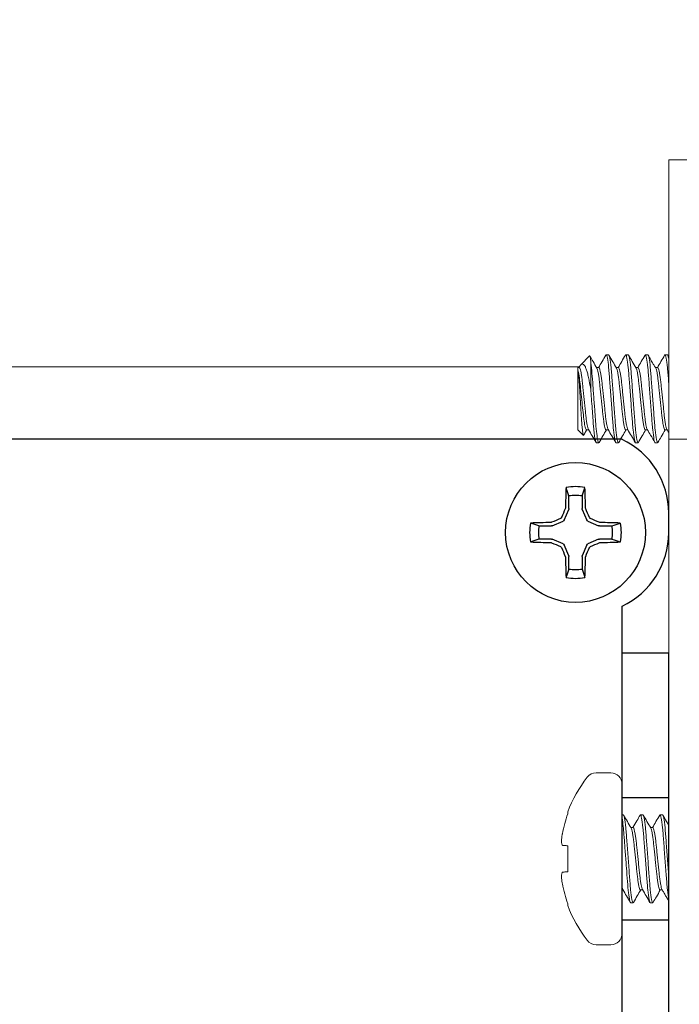
# Model space of a CAD drawing. Extents: x -35 to 76, y -69 to 39.
# Drawn here: x 61 to 62, y -1 to 0 of the extents above; entities that cross this region are included whole.
import ezdxf

# ---------------------------------------------------------------- set-up
doc = ezdxf.new("R2010")
doc.units = 0
doc.header["$LTSCALE"] = 0.25
doc.header["$MEASUREMENT"] = 0
doc.layers.get('0').update_dxf_attribs({"linetype": 'CONTINUOUS', "lineweight": 13})
doc.layers.add('Driver', color=7, linetype='CONTINUOUS')

msp = doc.modelspace()

# ---------------------------------------------------------------- hatches: boundary and pattern name
h = msp.add_hatch()
h.set_pattern_fill('ANSI37', color=8, angle=45, style=0)
h.set_pattern_definition([(90, (-18.59722, -3.03457), (-0.125, 3e-17), []), (180, (-18.59722, -3.03457), (-3e-17, -0.125), [])])
h.paths.add_polyline_path([(61.4459, 6.1959, 0.13802), (61.4141, 6.2073, 0.012826), (61.243, 6.2149, -0.40884), (61.1816, 6.2773), (61.1816, 6.8092, 0.414214), (61.1504, 6.8404), (61.0566, 6.8404), (61.0566, 6.2773, 0.40884), (61.2407, 6.0899, -0.011461), (61.3879, 6.0838, -0.190079), (65.2779, 0.0813, 0.356645), (65.5719, -0.1596), (65.6181, -0.1596, -0.265872), (66.3218, -0.5943, 0.144805), (66.872, -1.1444, -0.085618), (69.2646, -3.0346), (69.3518, -3.0346, 0.647582), (69.3787, -2.9746, 0.086492), (66.9316, -1.0346, -0.144805), (66.4316, -0.5346, 0.266468), (65.6201, -0.0346), (65.5723, -0.0346, -0.356963), (65.4004, 0.106, 0.190548)])

# ---------------------------------------------------------------- linework, layer by layer
for p, q in [((62.2008, -0.145), (62.1891, -0.1568)), ((62.2226, -0.1441), (62.2231, -0.1435)), ((62.2231, -0.1435), (62.2264, -0.1435)), ((62.249, -0.144), (62.2494, -0.1435)), ((62.2494, -0.1435), (62.2527, -0.1435)), ((62.2752, -0.1441), (62.2757, -0.1435)), ((62.2757, -0.1435), (62.279, -0.1435)), ((62.3015, -0.144), (62.302, -0.1435)), ((62.302, -0.1435), (62.3053, -0.1435)), ((62.1853, -0.1606), (62.1853, -0.1639)), ((62.1869, -0.1606), (62.1853, -0.1606)), ((62.1853, -0.1639), (62.1853, -0.2443)), ((62.1873, -0.1594), (62.1866, -0.1606)), ((62.2132, -0.1606), (62.2103, -0.1606)), ((62.2395, -0.1606), (62.2366, -0.1606)), ((62.2658, -0.1606), (62.2629, -0.1606)), ((62.2921, -0.1606), (62.2892, -0.1606)), ((62.1853, -0.2443), (62.1926, -0.2516)), ((62.1926, -0.2516), (62.1968, -0.2443)), ((62.1931, -0.2511), (62.1971, -0.2443)), ((62.1968, -0.2443), (62.1998, -0.2443)), ((62.2231, -0.2443), (62.2261, -0.2443)), ((62.2494, -0.2443), (62.2524, -0.2443)), ((62.2757, -0.2443), (62.2787, -0.2443)), ((62.302, -0.2443), (62.305, -0.2443)), ((62.2132, -0.2614), (62.2099, -0.2614)), ((62.2132, -0.2614), (62.2137, -0.2608)), ((62.2395, -0.2614), (62.2362, -0.2614)), ((62.2395, -0.2614), (62.24, -0.2608)), ((62.2658, -0.2614), (62.2626, -0.2614)), ((62.2658, -0.2614), (62.2663, -0.2608)), ((62.2921, -0.2614), (62.2889, -0.2614)), ((62.2921, -0.2614), (62.2926, -0.2608)), ((62.307, -0.2568), (62.3695, -0.2568)), ((62.2293, -0.7041), (62.2096, -0.7041)), ((62.2445, -0.9194), (62.2445, -0.7193)), ((62.1716, -0.7591), (62.1716, -0.7566)), ((62.2445, -0.7604), (62.2461, -0.7604)), ((62.2691, -0.7604), (62.2686, -0.761)), ((62.2691, -0.7604), (62.2724, -0.7604)), ((62.2954, -0.7604), (62.2949, -0.761)), ((62.2954, -0.7604), (62.2987, -0.7604)), ((62.2592, -0.7775), (62.2563, -0.7775)), ((62.2855, -0.7775), (62.2826, -0.7775)), ((62.1716, -0.8368), (62.1716, -0.8019)), ((62.2445, -0.8612), (62.2458, -0.8612)), ((62.2691, -0.8612), (62.2721, -0.8612)), ((62.2954, -0.8612), (62.2984, -0.8612)), ((62.1716, -0.8821), (62.1716, -0.8796)), ((62.2592, -0.8783), (62.256, -0.8783)), ((62.2597, -0.8777), (62.2592, -0.8783)), ((62.2855, -0.8783), (62.2823, -0.8783)), ((62.286, -0.8777), (62.2855, -0.8783)), ((62.2096, -0.9346), (62.2293, -0.9346))]:
    msp.add_line(p, q)
at = {"color": 8}
for p, q in [((62.2024, -0.189), (62.2024, -0.1521)), ((59.3266, -0.1596), (62.1872, -0.1596))]:
    msp.add_line(p, q, dxfattribs=at)
msp.add_lwpolyline([(50.6195, -4.0068), (50.6195, -3.9443), (62.2445, -3.9443, 0.414214), (62.307, -3.8818), (62.307, 0.1182), (62.3695, 0.1182), (62.3695, -3.8818, -0.414214), (62.2445, -4.0068)], format="xyb", close=True)
for points in [[(62.1716, -0.8019), (62.1705, -0.8018), (62.1694, -0.8017), (62.1684, -0.8017), (62.1675, -0.8016), (62.1666, -0.8015), (62.1658, -0.8014), (62.1651, -0.8014), (62.1644, -0.8013)], [(62.1644, -0.8374), (62.1651, -0.8373), (62.1658, -0.8373), (62.1666, -0.8372), (62.1675, -0.8371), (62.1684, -0.837), (62.1694, -0.837), (62.1705, -0.8369), (62.1716, -0.8368)]]:
    msp.add_lwpolyline(points)
for centre, radius, start, end in [((55.7234, -1.8489), 9.8725, 11.42119, 54.57436), ((55.7234, -1.8489), 9.7475, 11.42119, 54.47059), ((62.339, -0.8193), 0.1787, 142.2903, 159.4591), ((62.2096, -0.7193), 0.0152, 90, 142.2903), ((62.2293, -0.7193), 0.0152, 0, 90), ((62.3405, -0.8193), 0.1793, 160.369, 169.2245), ((62.3141, -0.808), 0.1514, 172.0912, 175.2446), ((62.193, -0.7916), 0.0304, 191.2127, 198.0723), ((62.193, -0.8471), 0.0304, 161.9277, 168.7873), ((62.3141, -0.8307), 0.1514, 184.7554, 187.9088), ((62.3405, -0.8194), 0.1793, 190.7755, 199.631), ((62.339, -0.8193), 0.1787, 200.5409, 217.7097), ((62.2293, -0.9194), 0.0152, 270, 0), ((62.2096, -0.9194), 0.0152, 217.7097, 270)]:
    msp.add_arc(centre, radius, start, end)
for points, knots in [([(62.2024, -0.1521), (62.2022, -0.1506), (62.2019, -0.1477), (62.2014, -0.1455), (62.2011, -0.1446), (62.2009, -0.145), (62.2009, -0.1451)], [0, 0, 0, 0, 0.307879, 0.624686, 0.932565, 1, 1, 1, 1]), ([(62.2231, -0.1435), (62.2236, -0.1435), (62.2241, -0.145), (62.2253, -0.1509), (62.2259, -0.1555), (62.2267, -0.1637), (62.227, -0.1667), (62.2275, -0.1729), (62.2277, -0.1762), (62.2285, -0.1867), (62.2291, -0.1945), (62.2303, -0.2103), (62.2308, -0.2182), (62.2316, -0.2287), (62.2319, -0.2319), (62.2324, -0.2382), (62.2326, -0.2412), (62.2335, -0.2494), (62.2341, -0.254), (62.2352, -0.2599), (62.2358, -0.2614), (62.2362, -0.2614)], [0, 0, 0, 0, 0.125, 0.125, 0.25, 0.25, 0.3125, 0.3125, 0.375, 0.375, 0.5, 0.5, 0.625, 0.625, 0.6875, 0.6875, 0.75, 0.75, 0.875, 0.875, 1, 1, 1, 1]), ([(62.2264, -0.1435), (62.2269, -0.1435), (62.2274, -0.145), (62.2286, -0.1509), (62.2292, -0.1555), (62.23, -0.1637), (62.2303, -0.1667), (62.2308, -0.1729), (62.231, -0.1762), (62.2318, -0.1867), (62.2324, -0.1945), (62.2335, -0.2103), (62.2341, -0.2182), (62.2349, -0.2287), (62.2351, -0.2319), (62.2356, -0.2382), (62.2359, -0.2412), (62.2367, -0.2494), (62.2374, -0.254), (62.2385, -0.2599), (62.2391, -0.2614), (62.2395, -0.2614)], [0, 0, 0, 0, 0.125, 0.125, 0.25, 0.25, 0.3125, 0.3125, 0.375, 0.375, 0.5, 0.5, 0.625, 0.625, 0.6875, 0.6875, 0.75, 0.75, 0.875, 0.875, 1, 1, 1, 1]), ([(62.2494, -0.1435), (62.2499, -0.1435), (62.2504, -0.145), (62.2516, -0.1509), (62.2522, -0.1555), (62.253, -0.1637), (62.2533, -0.1667), (62.2538, -0.1729), (62.254, -0.1762), (62.2548, -0.1867), (62.2554, -0.1945), (62.2566, -0.2103), (62.2571, -0.2182), (62.2579, -0.2287), (62.2582, -0.2319), (62.2587, -0.2382), (62.2589, -0.2412), (62.2598, -0.2494), (62.2604, -0.254), (62.2615, -0.2599), (62.2621, -0.2614), (62.2626, -0.2614)], [0, 0, 0, 0, 0.125, 0.125, 0.25, 0.25, 0.3125, 0.3125, 0.375, 0.375, 0.5, 0.5, 0.625, 0.625, 0.6875, 0.6875, 0.75, 0.75, 0.875, 0.875, 1, 1, 1, 1]), ([(62.2527, -0.1435), (62.2532, -0.1435), (62.2537, -0.145), (62.2549, -0.1509), (62.2555, -0.1555), (62.2563, -0.1637), (62.2566, -0.1667), (62.2571, -0.1729), (62.2573, -0.1762), (62.2581, -0.1867), (62.2587, -0.1945), (62.2599, -0.2103), (62.2604, -0.2182), (62.2612, -0.2287), (62.2615, -0.2319), (62.2619, -0.2382), (62.2622, -0.2412), (62.2631, -0.2494), (62.2637, -0.254), (62.2648, -0.2599), (62.2654, -0.2614), (62.2658, -0.2614)], [0, 0, 0, 0, 0.125, 0.125, 0.25, 0.25, 0.3125, 0.3125, 0.375, 0.375, 0.5, 0.5, 0.625, 0.625, 0.6875, 0.6875, 0.75, 0.75, 0.875, 0.875, 1, 1, 1, 1]), ([(62.2757, -0.1435), (62.2762, -0.1435), (62.2767, -0.145), (62.2779, -0.1509), (62.2785, -0.1555), (62.2793, -0.1637), (62.2796, -0.1667), (62.2801, -0.1729), (62.2803, -0.1762), (62.2811, -0.1867), (62.2817, -0.1945), (62.2829, -0.2103), (62.2835, -0.2182), (62.2842, -0.2287), (62.2845, -0.2319), (62.285, -0.2382), (62.2852, -0.2412), (62.2861, -0.2494), (62.2867, -0.254), (62.2878, -0.2599), (62.2884, -0.2614), (62.2889, -0.2614)], [0, 0, 0, 0, 0.125, 0.125, 0.25, 0.25, 0.3125, 0.3125, 0.375, 0.375, 0.5, 0.5, 0.625, 0.625, 0.6875, 0.6875, 0.75, 0.75, 0.875, 0.875, 1, 1, 1, 1]), ([(62.279, -0.1435), (62.2795, -0.1435), (62.28, -0.145), (62.2812, -0.1509), (62.2818, -0.1555), (62.2826, -0.1637), (62.2829, -0.1667), (62.2834, -0.1729), (62.2836, -0.1762), (62.2844, -0.1867), (62.285, -0.1945), (62.2862, -0.2103), (62.2867, -0.2182), (62.2875, -0.2287), (62.2878, -0.2319), (62.2883, -0.2382), (62.2885, -0.2412), (62.2894, -0.2494), (62.29, -0.254), (62.2911, -0.2599), (62.2917, -0.2614), (62.2921, -0.2614)], [0, 0, 0, 0, 0.125, 0.125, 0.25, 0.25, 0.3125, 0.3125, 0.375, 0.375, 0.5, 0.5, 0.625, 0.625, 0.6875, 0.6875, 0.75, 0.75, 0.875, 0.875, 1, 1, 1, 1]), ([(62.302, -0.1435), (62.3025, -0.1435), (62.303, -0.145), (62.3042, -0.1509), (62.3048, -0.1555), (62.3056, -0.1637), (62.3059, -0.1667), (62.3064, -0.1729), (62.3066, -0.1762), (62.3069, -0.18), (62.3069, -0.1802), (62.307, -0.1805)], [0, 0, 0, 0, 0.125, 0.125, 0.25, 0.25, 0.3125, 0.3125, 0.375, 0.375, 0.3800196, 0.3800196, 0.3800196, 0.3800196]), ([(62.3053, -0.1435), (62.3058, -0.1435), (62.3063, -0.145), (62.3069, -0.148), (62.3069, -0.1481), (62.307, -0.1482)], [0, 0, 0, 0, 0.125, 0.125, 0.1286002, 0.1286002, 0.1286002, 0.1286002]), ([(62.1874, -0.1594), (62.1877, -0.1588), (62.1885, -0.1573), (62.1897, -0.1561), (62.1912, -0.1556), (62.1927, -0.1562), (62.1944, -0.1581), (62.196, -0.1615), (62.1976, -0.1662), (62.1991, -0.1721), (62.2003, -0.1782), (62.2014, -0.1839), (62.2021, -0.1873), (62.2024, -0.189)], [0, 0, 0, 0, 0.057911, 0.14314, 0.230205, 0.329138, 0.430564, 0.536364, 0.64523, 0.751076, 0.859801, 0.929603, 1, 1, 1, 1]), ([(62.2024, -0.1521), (62.2029, -0.1555), (62.2033, -0.1598), (62.2042, -0.1695), (62.2046, -0.1747), (62.2055, -0.1864), (62.2059, -0.1928), (62.2069, -0.2058), (62.2074, -0.2124), (62.2081, -0.2216), (62.2083, -0.2246), (62.2087, -0.2302), (62.2089, -0.2329), (62.2095, -0.2406), (62.21, -0.2453), (62.211, -0.2532), (62.2115, -0.2563), (62.2124, -0.2604), (62.2128, -0.2614), (62.2132, -0.2614)], [0, 0, 0, 0, 0.125, 0.125, 0.25, 0.25, 0.375, 0.375, 0.5, 0.5, 0.5625, 0.5625, 0.625, 0.625, 0.75, 0.75, 0.875, 0.875, 1, 1, 1, 1]), ([(62.1968, -0.2443), (62.1964, -0.2443), (62.1959, -0.2435), (62.1949, -0.2403), (62.1944, -0.2378), (62.1934, -0.2317), (62.1929, -0.228), (62.1921, -0.2201), (62.1916, -0.2157), (62.1906, -0.2062), (62.1901, -0.2012), (62.1891, -0.1916), (62.1886, -0.187), (62.1877, -0.1788), (62.1873, -0.1751), (62.1863, -0.1685), (62.1858, -0.1658), (62.1853, -0.1639)], [0, 0, 0, 0, 0.125, 0.125, 0.25, 0.25, 0.375, 0.375, 0.5, 0.5, 0.625, 0.625, 0.75, 0.75, 0.875, 0.875, 1, 1, 1, 1]), ([(62.1853, -0.1639), (62.1856, -0.1656), (62.186, -0.1682), (62.1866, -0.175), (62.1869, -0.1791), (62.1878, -0.1928), (62.1885, -0.2037), (62.1897, -0.2241), (62.1903, -0.2336), (62.1915, -0.247), (62.1921, -0.2511), (62.1926, -0.2516)], [0, 0, 0, 0, 0.125, 0.125, 0.25, 0.25, 0.5, 0.5, 0.75, 0.75, 1, 1, 1, 1]), ([(62.1869, -0.1606), (62.1872, -0.1608), (62.1877, -0.1611), (62.1885, -0.1635), (62.1894, -0.1674), (62.1903, -0.1728), (62.1911, -0.1791), (62.1918, -0.1863), (62.1926, -0.1941), (62.1935, -0.2024), (62.1944, -0.2108), (62.1952, -0.2186), (62.1959, -0.2258), (62.1967, -0.2321), (62.1976, -0.2375), (62.1985, -0.2413), (62.1991, -0.2433), (62.1994, -0.2436), (62.1994, -0.2436)], [0, 0, 0, 0, 0.064391, 0.1309473, 0.1984118, 0.2654191, 0.3306589, 0.3944438, 0.4604084, 0.5277198, 0.5950312, 0.6609958, 0.7247807, 0.7900205, 0.8570278, 0.9244923, 0.9910486, 1, 1, 1, 1]), ([(62.2106, -0.1613), (62.2107, -0.1613), (62.2109, -0.1616), (62.2116, -0.1636), (62.2124, -0.1674), (62.2133, -0.1728), (62.2141, -0.1791), (62.2148, -0.1863), (62.2157, -0.1941), (62.2165, -0.2024), (62.2174, -0.2108), (62.2182, -0.2186), (62.219, -0.2258), (62.2198, -0.2321), (62.2206, -0.2374), (62.2215, -0.2414), (62.2223, -0.2438), (62.2228, -0.2441), (62.2231, -0.2443)], [0, 0, 0, 0, 0.007493, 0.074147, 0.141711, 0.208817, 0.274152, 0.338031, 0.404093, 0.471503, 0.538914, 0.604976, 0.668854, 0.73419, 0.801296, 0.86886, 0.935514, 1, 1, 1, 1]), ([(62.2132, -0.1606), (62.2135, -0.1608), (62.214, -0.1611), (62.2148, -0.1635), (62.2157, -0.1674), (62.2166, -0.1728), (62.2174, -0.1791), (62.2181, -0.1863), (62.2189, -0.1941), (62.2198, -0.2024), (62.2207, -0.2108), (62.2215, -0.2186), (62.2222, -0.2258), (62.223, -0.2321), (62.2239, -0.2375), (62.2248, -0.2413), (62.2254, -0.2433), (62.2257, -0.2436), (62.2257, -0.2436)], [0, 0, 0, 0, 0.064437, 0.13104, 0.198552, 0.265607, 0.330893, 0.394723, 0.460734, 0.528093, 0.595452, 0.661463, 0.725293, 0.790579, 0.857634, 0.925146, 0.99175, 1, 1, 1, 1]), ([(62.2369, -0.1613), (62.2369, -0.1613), (62.2372, -0.1616), (62.2379, -0.1636), (62.2387, -0.1674), (62.2396, -0.1728), (62.2404, -0.1791), (62.2411, -0.1863), (62.242, -0.1941), (62.2428, -0.2024), (62.2437, -0.2108), (62.2445, -0.2186), (62.2453, -0.2258), (62.2461, -0.2321), (62.2469, -0.2374), (62.2478, -0.2414), (62.2486, -0.2438), (62.2492, -0.2441), (62.2494, -0.2443)], [0, 0, 0, 0, 0.00895, 0.075507, 0.142971, 0.209979, 0.275218, 0.339003, 0.404968, 0.47228, 0.539591, 0.605556, 0.669341, 0.734581, 0.801588, 0.869053, 0.935609, 1, 1, 1, 1]), ([(62.2395, -0.1606), (62.2398, -0.1608), (62.2403, -0.1611), (62.2411, -0.1635), (62.242, -0.1674), (62.2429, -0.1728), (62.2437, -0.1791), (62.2444, -0.1863), (62.2452, -0.1941), (62.2461, -0.2024), (62.247, -0.2108), (62.2478, -0.2186), (62.2485, -0.2258), (62.2493, -0.2321), (62.2502, -0.2375), (62.2511, -0.2413), (62.2517, -0.2433), (62.252, -0.2436), (62.252, -0.2436)], [0, 0, 0, 0, 0.064406, 0.130978, 0.198459, 0.265482, 0.330737, 0.394537, 0.460517, 0.527844, 0.595172, 0.661152, 0.724952, 0.790207, 0.85723, 0.92471, 0.991282, 1, 1, 1, 1]), ([(62.2632, -0.1613), (62.2633, -0.1613), (62.2635, -0.1616), (62.2642, -0.1636), (62.265, -0.1674), (62.2659, -0.1728), (62.2667, -0.1791), (62.2674, -0.1863), (62.2683, -0.1941), (62.2691, -0.2024), (62.27, -0.2108), (62.2708, -0.2186), (62.2716, -0.2258), (62.2724, -0.2321), (62.2732, -0.2374), (62.2741, -0.2414), (62.2749, -0.2438), (62.2755, -0.2441), (62.2757, -0.2443)], [0, 0, 0, 0, 0.008266, 0.074869, 0.14238, 0.209433, 0.274718, 0.338547, 0.404558, 0.471915, 0.539273, 0.605284, 0.669113, 0.734397, 0.801451, 0.868962, 0.935565, 1, 1, 1, 1]), ([(62.2658, -0.1606), (62.2661, -0.1608), (62.2666, -0.1611), (62.2674, -0.1635), (62.2683, -0.1674), (62.2692, -0.1728), (62.27, -0.1791), (62.2707, -0.1863), (62.2715, -0.1941), (62.2724, -0.2024), (62.2733, -0.2108), (62.2741, -0.2186), (62.2748, -0.2258), (62.2756, -0.2321), (62.2765, -0.2375), (62.2774, -0.2413), (62.278, -0.2433), (62.2783, -0.2436), (62.2783, -0.2436)], [0, 0, 0, 0, 0.064396, 0.130957, 0.198426, 0.265439, 0.330683, 0.394473, 0.460442, 0.527759, 0.595075, 0.661045, 0.724834, 0.790079, 0.857091, 0.92456, 0.991122, 1, 1, 1, 1]), ([(62.2895, -0.1613), (62.2895, -0.1613), (62.2898, -0.1616), (62.2905, -0.1636), (62.2913, -0.1674), (62.2922, -0.1728), (62.293, -0.1791), (62.2937, -0.1863), (62.2946, -0.1941), (62.2954, -0.2024), (62.2963, -0.2108), (62.2971, -0.2186), (62.2979, -0.2258), (62.2987, -0.2321), (62.2995, -0.2374), (62.3004, -0.2414), (62.3012, -0.2438), (62.3018, -0.2441), (62.302, -0.2443)], [0, 0, 0, 0, 0.009082, 0.07563, 0.143085, 0.210084, 0.275315, 0.339091, 0.405047, 0.47235, 0.539652, 0.605608, 0.669385, 0.734616, 0.801614, 0.86907, 0.935618, 1, 1, 1, 1]), ([(62.2921, -0.1606), (62.2924, -0.1608), (62.2929, -0.1611), (62.2938, -0.1635), (62.2946, -0.1674), (62.2955, -0.1728), (62.2963, -0.1791), (62.297, -0.1863), (62.2978, -0.1941), (62.2987, -0.2024), (62.2996, -0.2108), (62.3004, -0.2186), (62.3011, -0.2258), (62.3019, -0.2321), (62.3028, -0.2375), (62.3037, -0.2413), (62.3043, -0.2433), (62.3046, -0.2436), (62.3046, -0.2436)], [0, 0, 0, 0, 0.064448, 0.131063, 0.198587, 0.265654, 0.330951, 0.394793, 0.460816, 0.528186, 0.595557, 0.66158, 0.725422, 0.790719, 0.857786, 0.92531, 0.991925, 1, 1, 1, 1]), ([(62.2024, -0.189), (62.203, -0.1977), (62.2037, -0.2071), (62.2047, -0.2201), (62.205, -0.2242), (62.2056, -0.232), (62.2058, -0.2355), (62.2067, -0.2458), (62.2074, -0.2517), (62.2088, -0.2595), (62.2094, -0.2614), (62.2099, -0.2614)], [0, 0, 0, 0, 0.25, 0.25, 0.375, 0.375, 0.5, 0.5, 0.75, 0.75, 1, 1, 1, 1]), ([(62.256, -0.8783), (62.2555, -0.8783), (62.2551, -0.8772), (62.2541, -0.8726), (62.2535, -0.8692), (62.2525, -0.8605), (62.2521, -0.8553), (62.2512, -0.8442), (62.2508, -0.838), (62.2498, -0.8246), (62.2493, -0.8176), (62.2482, -0.804), (62.2478, -0.7976), (62.2471, -0.7889), (62.2469, -0.7862), (62.2465, -0.781), (62.2462, -0.7785), (62.2455, -0.7715), (62.245, -0.7677), (62.2445, -0.765)], [0, 0, 0, 0, 0.125, 0.125, 0.25, 0.25, 0.375, 0.375, 0.5, 0.5, 0.625, 0.625, 0.75, 0.75, 0.8125, 0.8125, 0.875, 0.875, 1, 1, 1, 1]), ([(62.2592, -0.8783), (62.2588, -0.8783), (62.2582, -0.8768), (62.2571, -0.8709), (62.2565, -0.8663), (62.2556, -0.8581), (62.2554, -0.8551), (62.2549, -0.8488), (62.2546, -0.8456), (62.2538, -0.8351), (62.2533, -0.8272), (62.2521, -0.8115), (62.2515, -0.8036), (62.2507, -0.7931), (62.2505, -0.7899), (62.25, -0.7836), (62.2497, -0.7806), (62.2489, -0.7724), (62.2483, -0.7678), (62.2471, -0.7619), (62.2466, -0.7604), (62.2461, -0.7604)], [0, 0, 0, 0, 0.125, 0.125, 0.25, 0.25, 0.3125, 0.3125, 0.375, 0.375, 0.5, 0.5, 0.625, 0.625, 0.6875, 0.6875, 0.75, 0.75, 0.875, 0.875, 1, 1, 1, 1]), ([(62.2823, -0.8783), (62.2818, -0.8783), (62.2812, -0.8768), (62.2801, -0.8709), (62.2795, -0.8663), (62.2786, -0.8581), (62.2784, -0.8551), (62.2779, -0.8488), (62.2776, -0.8456), (62.2769, -0.8351), (62.2763, -0.8272), (62.2751, -0.8115), (62.2745, -0.8036), (62.2737, -0.7931), (62.2735, -0.7899), (62.273, -0.7836), (62.2727, -0.7806), (62.2719, -0.7724), (62.2713, -0.7678), (62.2701, -0.7619), (62.2696, -0.7604), (62.2691, -0.7604)], [0, 0, 0, 0, 0.125, 0.125, 0.25, 0.25, 0.3125, 0.3125, 0.375, 0.375, 0.5, 0.5, 0.625, 0.625, 0.6875, 0.6875, 0.75, 0.75, 0.875, 0.875, 1, 1, 1, 1]), ([(62.2855, -0.8783), (62.2851, -0.8783), (62.2845, -0.8768), (62.2834, -0.8709), (62.2828, -0.8663), (62.2819, -0.8581), (62.2817, -0.8551), (62.2812, -0.8488), (62.2809, -0.8456), (62.2801, -0.8351), (62.2796, -0.8272), (62.2784, -0.8115), (62.2778, -0.8036), (62.277, -0.7931), (62.2768, -0.7899), (62.2763, -0.7836), (62.276, -0.7806), (62.2752, -0.7724), (62.2746, -0.7678), (62.2734, -0.7619), (62.2729, -0.7604), (62.2724, -0.7604)], [0, 0, 0, 0, 0.125, 0.125, 0.25, 0.25, 0.3125, 0.3125, 0.375, 0.375, 0.5, 0.5, 0.625, 0.625, 0.6875, 0.6875, 0.75, 0.75, 0.875, 0.875, 1, 1, 1, 1]), ([(62.307, -0.8738), (62.3064, -0.8708), (62.3058, -0.8663), (62.3049, -0.8581), (62.3047, -0.8551), (62.3042, -0.8488), (62.3039, -0.8456), (62.3032, -0.8351), (62.3026, -0.8272), (62.3014, -0.8115), (62.3008, -0.8036), (62.3, -0.7931), (62.2998, -0.7899), (62.2993, -0.7836), (62.299, -0.7806), (62.2982, -0.7724), (62.2976, -0.7678), (62.2964, -0.7619), (62.2959, -0.7604), (62.2954, -0.7604)], [0.1254178, 0.1254178, 0.1254178, 0.1254178, 0.25, 0.25, 0.3125, 0.3125, 0.375, 0.375, 0.5, 0.5, 0.625, 0.625, 0.6875, 0.6875, 0.75, 0.75, 0.875, 0.875, 1, 1, 1, 1]), ([(62.307, -0.8419), (62.3064, -0.8349), (62.3059, -0.8271), (62.3047, -0.8115), (62.3041, -0.8036), (62.3033, -0.7931), (62.3031, -0.7899), (62.3026, -0.7836), (62.3023, -0.7806), (62.3015, -0.7724), (62.3009, -0.7678), (62.2997, -0.7619), (62.2992, -0.7604), (62.2987, -0.7604)], [0.3764962, 0.3764962, 0.3764962, 0.3764962, 0.5, 0.5, 0.625, 0.625, 0.6875, 0.6875, 0.75, 0.75, 0.875, 0.875, 1, 1, 1, 1]), ([(62.2691, -0.8612), (62.2689, -0.861), (62.2684, -0.8607), (62.2675, -0.8583), (62.2666, -0.8543), (62.2658, -0.849), (62.265, -0.8427), (62.2642, -0.8355), (62.2634, -0.8277), (62.2625, -0.8193), (62.2617, -0.811), (62.2608, -0.8032), (62.2601, -0.796), (62.2593, -0.7897), (62.2584, -0.7843), (62.2576, -0.7805), (62.257, -0.7785), (62.2567, -0.7782), (62.2566, -0.7782)], [0, 0, 0, 0, 0.064445, 0.131058, 0.198579, 0.265642, 0.330937, 0.394776, 0.460796, 0.528164, 0.595532, 0.661552, 0.725391, 0.790685, 0.857749, 0.92527, 0.991883, 1, 1, 1, 1]), ([(62.2718, -0.8606), (62.2717, -0.8605), (62.2714, -0.8602), (62.2708, -0.8582), (62.2699, -0.8544), (62.2691, -0.849), (62.2683, -0.8427), (62.2675, -0.8355), (62.2667, -0.8277), (62.2658, -0.8193), (62.265, -0.811), (62.2641, -0.8032), (62.2634, -0.796), (62.2626, -0.7897), (62.2617, -0.7844), (62.2609, -0.7804), (62.26, -0.778), (62.2595, -0.7777), (62.2592, -0.7775)], [0, 0, 0, 0, 0.011977, 0.07833, 0.145589, 0.212391, 0.277432, 0.341022, 0.406785, 0.473891, 0.540997, 0.60676, 0.670351, 0.735391, 0.802194, 0.869452, 0.935806, 1, 1, 1, 1]), ([(62.2954, -0.8612), (62.2952, -0.861), (62.2947, -0.8607), (62.2938, -0.8583), (62.2929, -0.8543), (62.2921, -0.849), (62.2913, -0.8427), (62.2905, -0.8355), (62.2897, -0.8277), (62.2888, -0.8193), (62.288, -0.811), (62.2871, -0.8032), (62.2864, -0.796), (62.2856, -0.7897), (62.2847, -0.7843), (62.2839, -0.7805), (62.2832, -0.7784), (62.2829, -0.7782), (62.2829, -0.7781)], [0, 0, 0, 0, 0.064123, 0.130403, 0.197587, 0.264315, 0.329284, 0.392804, 0.458494, 0.525525, 0.592557, 0.658247, 0.721767, 0.786735, 0.853464, 0.920648, 0.986928, 1, 1, 1, 1]), ([(62.2981, -0.8605), (62.298, -0.8605), (62.2977, -0.8602), (62.2971, -0.8582), (62.2962, -0.8544), (62.2954, -0.849), (62.2946, -0.8427), (62.2938, -0.8355), (62.293, -0.8277), (62.2921, -0.8193), (62.2913, -0.811), (62.2904, -0.8032), (62.2897, -0.796), (62.2889, -0.7897), (62.288, -0.7844), (62.2872, -0.7804), (62.2863, -0.778), (62.2858, -0.7777), (62.2855, -0.7775)], [0, 0, 0, 0, 0.009677, 0.076184, 0.1436, 0.210558, 0.27575, 0.339488, 0.405404, 0.472667, 0.539929, 0.605845, 0.669583, 0.734775, 0.801733, 0.869149, 0.935656, 1, 1, 1, 1])]:
    msp.add_open_spline(points, degree=3, knots=knots, dxfattribs=at)
for points, knots in [([(62.2226, -0.1439), (62.221, -0.1468), (62.2177, -0.1524), (62.2145, -0.1579), (62.2129, -0.1606)], [0, 0, 0, 0, 0.518167, 1, 1, 1, 1]), ([(62.2369, -0.1612), (62.2353, -0.1584), (62.2319, -0.1526), (62.2286, -0.1469), (62.2268, -0.1439)], [0, 0, 0, 0, 0.4870383, 1, 1, 1, 1]), ([(62.249, -0.1438), (62.2473, -0.1467), (62.2441, -0.1523), (62.2408, -0.1579), (62.2392, -0.1606)], [0, 0, 0, 0, 0.514857, 1, 1, 1, 1]), ([(62.2632, -0.1612), (62.2615, -0.1583), (62.2582, -0.1526), (62.2548, -0.1468), (62.2531, -0.1439)], [0, 0, 0, 0, 0.499326, 1, 1, 1, 1]), ([(62.2752, -0.1439), (62.2736, -0.1468), (62.2703, -0.1524), (62.2671, -0.1579), (62.2655, -0.1606)], [0, 0, 0, 0, 0.518797, 1, 1, 1, 1]), ([(62.2895, -0.1611), (62.2893, -0.1608), (62.2889, -0.1601), (62.288, -0.1588), (62.2869, -0.1572), (62.2857, -0.1552), (62.2842, -0.1527), (62.2827, -0.1499), (62.2811, -0.1468), (62.28, -0.1449), (62.2794, -0.1439)], [0, 0, 0, 0, 0.123799, 0.230206, 0.323726, 0.414237, 0.515758, 0.641431, 0.800743, 1, 1, 1, 1]), ([(62.3015, -0.1439), (62.2999, -0.1468), (62.2966, -0.1524), (62.2934, -0.1579), (62.2918, -0.1606)], [0, 0, 0, 0, 0.518015, 1, 1, 1, 1]), ([(62.2106, -0.1612), (62.2089, -0.1583), (62.2058, -0.153), (62.2027, -0.1477), (62.2013, -0.1453)], [0, 0, 0, 0, 0.5404627, 1, 1, 1, 1]), ([(62.1994, -0.2437), (62.2011, -0.2466), (62.2045, -0.2523), (62.2078, -0.2581), (62.2095, -0.2609)], [0, 0, 0, 0, 0.499434, 1, 1, 1, 1]), ([(62.2137, -0.261), (62.2154, -0.2581), (62.2186, -0.2525), (62.2219, -0.247), (62.2234, -0.2443)], [0, 0, 0, 0, 0.517917, 1, 1, 1, 1]), ([(62.2257, -0.2437), (62.2274, -0.2466), (62.2308, -0.2523), (62.2341, -0.2581), (62.2358, -0.261)], [0, 0, 0, 0, 0.499352, 1, 1, 1, 1]), ([(62.24, -0.261), (62.2417, -0.2581), (62.2449, -0.2525), (62.2482, -0.2469), (62.2497, -0.2443)], [0, 0, 0, 0, 0.5184704, 1, 1, 1, 1]), ([(62.252, -0.2437), (62.2537, -0.2466), (62.2571, -0.2523), (62.2604, -0.2581), (62.2621, -0.261)], [0, 0, 0, 0, 0.4993859, 1, 1, 1, 1]), ([(62.2663, -0.2609), (62.268, -0.2581), (62.2712, -0.2525), (62.2745, -0.2469), (62.276, -0.2443)], [0, 0, 0, 0, 0.5187519, 1, 1, 1, 1]), ([(62.2783, -0.2437), (62.2798, -0.2462), (62.2832, -0.252), (62.2865, -0.2577), (62.2884, -0.2609)], [0, 0, 0, 0, 0.437684, 1, 1, 1, 1]), ([(62.2926, -0.261), (62.2941, -0.2584), (62.2973, -0.2529), (62.3006, -0.2473), (62.3023, -0.2443)], [0, 0, 0, 0, 0.452946, 1, 1, 1, 1]), ([(62.1931, -0.2511), (62.193, -0.2512), (62.1928, -0.2517), (62.1927, -0.2516), (62.1926, -0.2516)], [0, 0, 0, 0, 0.283297, 1, 1, 1, 1]), ([(62.2566, -0.7781), (62.2549, -0.7752), (62.2516, -0.7695), (62.2482, -0.7637), (62.2466, -0.7608)], [0, 0, 0, 0, 0.499374, 1, 1, 1, 1]), ([(62.2686, -0.7608), (62.2672, -0.7634), (62.264, -0.7689), (62.2607, -0.7745), (62.2589, -0.7775)], [0, 0, 0, 0, 0.452363, 1, 1, 1, 1]), ([(62.2829, -0.778), (62.2812, -0.7751), (62.2778, -0.7694), (62.2745, -0.7637), (62.2728, -0.7608)], [0, 0, 0, 0, 0.4994827, 1, 1, 1, 1]), ([(62.2949, -0.7609), (62.2933, -0.7637), (62.29, -0.7693), (62.2868, -0.7748), (62.2852, -0.7775)], [0, 0, 0, 0, 0.518785, 1, 1, 1, 1]), ([(62.307, -0.7742), (62.306, -0.7726), (62.3034, -0.7682), (62.3008, -0.7637), (62.2992, -0.7608)], [0.2259696, 0.2259696, 0.2259696, 0.2259696, 0.4993409, 1, 1, 1, 1]), ([(62.1632, -0.7955), (62.1632, -0.7959), (62.1632, -0.7962), (62.1632, -0.7965), (62.1632, -0.7968), (62.1632, -0.7971), (62.1632, -0.7973), (62.1632, -0.7974), (62.1632, -0.7974), (62.1632, -0.7975)], [0, 0, 0, 0, 0.00002970075, 0.00002970075, 0.00002970075, 0.00005940297, 0.00005940297, 0.00005940297, 0.00006914909, 0.00006914909, 0.00006914909, 0.00006914909]), ([(62.1632, -0.8412), (62.1632, -0.8414), (62.1632, -0.8416), (62.1632, -0.8419), (62.1632, -0.8422), (62.1632, -0.8425), (62.1632, -0.8428), (62.1632, -0.843), (62.1632, -0.8431), (62.1632, -0.8432)], [0, 0, 0, 0, 0.00002970075, 0.00002970075, 0.00002970075, 0.00005940297, 0.00005940297, 0.00005940297, 0.00006914909, 0.00006914909, 0.00006914909, 0.00006914909]), ([(62.2454, -0.8605), (62.2454, -0.8605), (62.2451, -0.8602), (62.2447, -0.859), (62.2445, -0.8579)], [0, 0, 0, 0, 0.120224, 1, 1, 1, 1]), ([(62.2454, -0.8606), (62.2471, -0.8635), (62.2505, -0.8692), (62.2538, -0.875), (62.2555, -0.8779)], [0, 0, 0, 0, 0.499349, 1, 1, 1, 1]), ([(62.2597, -0.8778), (62.2614, -0.875), (62.2646, -0.8694), (62.2679, -0.8639), (62.2694, -0.8612)], [0, 0, 0, 0, 0.518621, 1, 1, 1, 1]), ([(62.2718, -0.8607), (62.2735, -0.8635), (62.2768, -0.8693), (62.2801, -0.875), (62.2818, -0.8779)], [0, 0, 0, 0, 0.499519, 1, 1, 1, 1]), ([(62.286, -0.8779), (62.2875, -0.8753), (62.2907, -0.8698), (62.294, -0.8642), (62.2957, -0.8612)], [0, 0, 0, 0, 0.452362, 1, 1, 1, 1]), ([(62.2981, -0.8606), (62.2988, -0.862), (62.3004, -0.8647), (62.3029, -0.8689), (62.3051, -0.8727), (62.3065, -0.875), (62.307, -0.8759)], [0, 0, 0, 0, 0.2357598, 0.4798293, 0.7337785, 0.8839871, 0.8839871, 0.8839871, 0.8839871])]:
    msp.add_open_spline(points, degree=3, knots=knots)
for points in [[(62.307, -0.146), (62.3066, -0.1453), (62.3062, -0.1446), (62.3058, -0.1439)], [(62.3046, -0.2437), (62.3054, -0.245), (62.3062, -0.2463), (62.307, -0.2477)], [(62.1644, -0.7858), (62.1643, -0.7863), (62.1642, -0.7868), (62.1642, -0.7872)], [(62.1642, -0.801), (62.1642, -0.8012), (62.1643, -0.8013), (62.1644, -0.8013)], [(62.1644, -0.8374), (62.1643, -0.8374), (62.1642, -0.8375), (62.1642, -0.8377)], [(62.1642, -0.8515), (62.1642, -0.8519), (62.1643, -0.8524), (62.1644, -0.8529)]]:
    msp.add_open_spline(points, degree=3)
at = {"layer": 'Driver'}
for p, q in [((62.2445, -0.2568), (60.807, -0.2568)), ((62.307, -0.3818), (62.307, -0.3557)), ((62.2445, -2.783), (62.2445, -0.4807)), ((62.2445, -0.5432), (62.307, -0.5432)), ((62.307, -2.7205), (62.307, -0.5432)), ((62.2445, -0.7373), (62.307, -0.7373)), ((62.2445, -0.9013), (62.307, -0.9013))]:
    msp.add_line(p, q, dxfattribs=at)
at = {"layer": 'Driver', "color": 8}
for p, q in [((62.1731, -0.3497), (62.1731, -0.3329)), ((62.1908, -0.3329), (62.1908, -0.3497)), ((62.1669, -0.3653), (62.1729, -0.3508)), ((62.191, -0.3508), (62.197, -0.3653)), ((62.1509, -0.3728), (62.1654, -0.3668)), ((62.1985, -0.3668), (62.213, -0.3728)), ((62.133, -0.373), (62.1498, -0.373)), ((62.2141, -0.373), (62.2309, -0.373)), ((62.1498, -0.3907), (62.133, -0.3907)), ((62.1654, -0.3969), (62.1509, -0.3909)), ((62.213, -0.3909), (62.1985, -0.3969)), ((62.2309, -0.3907), (62.2141, -0.3907)), ((62.1729, -0.4129), (62.1669, -0.3984)), ((62.197, -0.3984), (62.191, -0.4129)), ((62.1731, -0.4308), (62.1731, -0.414)), ((62.1908, -0.414), (62.1908, -0.4308))]:
    msp.add_line(p, q, dxfattribs=at)
at = {"layer": 'Driver'}
msp.add_circle((62.182, -0.3818), 0.0938, dxfattribs=at)
for centre, start, end in [((62.1976, -0.3557), 0, 64.6231), ((62.1976, -0.3818), 295.3769, 0)]:
    msp.add_arc(centre, 0.1094, start, end, dxfattribs=at)
at = {"layer": 'Driver', "color": 8}
for centre, radius, start, end in [((63.6065, -0.3773), 1.4383, 177.7856, 178.8675), ((62.182, -0.3818), 0.0615, 78.0709, 101.9291), ((60.7574, -0.3773), 1.4383, 1.1325, 2.2144), ((62.182, -0.3818), 0.0498, 79.7211, 100.2789), ((63.6798, -1.002), 1.6462, 156.6638, 157.1078), ((60.6841, -1.002), 1.6462, 22.8922, 23.3362), ((62.182, -0.3818), 0.0615, 168.0709, 191.9291), ((62.1774, -1.8064), 1.4383, 91.1325, 92.2144), ((62.8021, -1.8797), 1.6462, 112.8922, 113.3362), ((61.5618, -1.8797), 1.6462, 66.6638, 67.1078), ((62.1865, -1.8064), 1.4383, 87.7856, 88.8675), ((62.182, -0.3818), 0.0615, 348.0709, 11.9291), ((62.182, -0.3818), 0.0498, 169.7211, 190.2789), ((62.182, -0.3818), 0.0498, 349.7211, 10.2789), ((62.1774, 1.0427), 1.4383, 267.7856, 268.8675), ((62.8021, 1.116), 1.6462, 246.6638, 247.1078), ((61.5618, 1.116), 1.6462, 292.8922, 293.3362), ((62.1865, 1.0427), 1.4383, 271.1325, 272.2144), ((63.6798, 0.2383), 1.6462, 202.8922, 203.3362), ((60.6841, 0.2383), 1.6462, 336.6638, 337.1078), ((63.6065, -0.3864), 1.4383, 181.1325, 182.2144), ((60.7574, -0.3864), 1.4383, 357.7856, 358.8675), ((62.182, -0.3818), 0.0498, 259.7211, 280.2789), ((62.182, -0.3818), 0.0615, 258.0709, 281.9291)]:
    msp.add_arc(centre, radius, start, end, dxfattribs=at)
at = {"layer": 'Driver', "color": 8, "extrusion": (0, 0, -1)}
for centre, major_axis, ratio, start_param, end_param in [((62.1703, -0.3497), (-0.00274, 0.00054), 0.996045, 2.946, 3.337185), ((62.1936, -0.3497), (0.00274, 0.00054), 0.996045, 2.946, 3.337185), ((62.1643, -0.3642), (-0.00197, 0.00197), 0.995546, 2.750469, 3.532716), ((62.1996, -0.3642), (0.00197, 0.00197), 0.995546, 2.750469, 3.532716), ((62.1498, -0.3702), (-0.00054, 0.00274), 0.996045, 2.946, 3.337185), ((62.2141, -0.3702), (0.00054, 0.00274), 0.996045, 2.946, 3.337185), ((62.1498, -0.3935), (-0.00054, -0.00274), 0.996045, 2.946, 3.337185), ((62.2141, -0.3935), (0.00054, -0.00274), 0.996045, 2.946, 3.337185), ((62.1643, -0.3995), (-0.00197, -0.00197), 0.995546, 2.750469, 3.532716), ((62.1996, -0.3995), (0.00197, -0.00197), 0.995546, 2.750469, 3.532716), ((62.1703, -0.414), (-0.00274, -0.00054), 0.996045, 2.946, 3.337185), ((62.1936, -0.414), (0.00274, -0.00054), 0.996045, 2.946, 3.337185)]:
    msp.add_ellipse(centre, major_axis=major_axis, ratio=ratio, start_param=start_param, end_param=end_param, dxfattribs=at)
at = {"layer": 'Driver', "color": 8}
for points in [[(62.1731, -0.3329), (62.1718, -0.3291), (62.1705, -0.3254), (62.1692, -0.3217)], [(62.1908, -0.3329), (62.1921, -0.3291), (62.1934, -0.3254), (62.1947, -0.3217)], [(62.1684, -0.3488), (62.1684, -0.3492), (62.1684, -0.3495), (62.1682, -0.3499)], [(62.1957, -0.3499), (62.1955, -0.3495), (62.1955, -0.3492), (62.1955, -0.3488)], [(62.133, -0.373), (62.1292, -0.3717), (62.1255, -0.3704), (62.1218, -0.3691)], [(62.15, -0.3681), (62.1496, -0.3683), (62.1493, -0.3683), (62.1489, -0.3683)], [(62.215, -0.3683), (62.2146, -0.3683), (62.2143, -0.3683), (62.2139, -0.3681)], [(62.2309, -0.373), (62.2347, -0.3717), (62.2384, -0.3704), (62.2421, -0.3691)], [(62.133, -0.3907), (62.1292, -0.392), (62.1255, -0.3933), (62.1218, -0.3946)], [(62.1489, -0.3954), (62.1493, -0.3954), (62.1496, -0.3954), (62.15, -0.3956)], [(62.2139, -0.3956), (62.2143, -0.3954), (62.2146, -0.3954), (62.215, -0.3954)], [(62.2309, -0.3907), (62.2347, -0.392), (62.2384, -0.3933), (62.2421, -0.3946)], [(62.1682, -0.4138), (62.1684, -0.4142), (62.1684, -0.4145), (62.1684, -0.4149)], [(62.1955, -0.4149), (62.1955, -0.4145), (62.1955, -0.4142), (62.1957, -0.4138)], [(62.1731, -0.4308), (62.1718, -0.4346), (62.1705, -0.4383), (62.1692, -0.442)], [(62.1908, -0.4308), (62.1921, -0.4346), (62.1934, -0.4383), (62.1947, -0.442)]]:
    msp.add_open_spline(points, degree=3, dxfattribs=at)
for points in [[(62.1632, -0.3616), (62.1631, -0.3619), (62.1629, -0.3622), (62.1627, -0.3624), (62.1625, -0.3626), (62.1623, -0.3628), (62.162, -0.363), (62.1619, -0.363), (62.1618, -0.3631), (62.1617, -0.3631)], [(62.2022, -0.3631), (62.2019, -0.363), (62.2016, -0.3628), (62.2014, -0.3626), (62.2012, -0.3624), (62.201, -0.3622), (62.2008, -0.3619), (62.2008, -0.3618), (62.2007, -0.3617), (62.2007, -0.3616)], [(62.1617, -0.4006), (62.162, -0.4007), (62.1623, -0.4009), (62.1625, -0.4011), (62.1627, -0.4013), (62.1629, -0.4015), (62.1631, -0.4018), (62.1631, -0.4019), (62.1632, -0.402), (62.1632, -0.4021)], [(62.2007, -0.4021), (62.2008, -0.4018), (62.201, -0.4015), (62.2012, -0.4013), (62.2014, -0.4011), (62.2016, -0.4009), (62.2019, -0.4007), (62.202, -0.4007), (62.2021, -0.4006), (62.2022, -0.4006)]]:
    msp.add_open_spline(points, degree=3, knots=[0, 0, 0, 0, 0.00003392832, 0.00003392832, 0.00003392832, 0.00006785849, 0.00006785849, 0.00006785849, 0.00007902941, 0.00007902941, 0.00007902941, 0.00007902941], dxfattribs=at)

doc.saveas('drawing.dxf')
